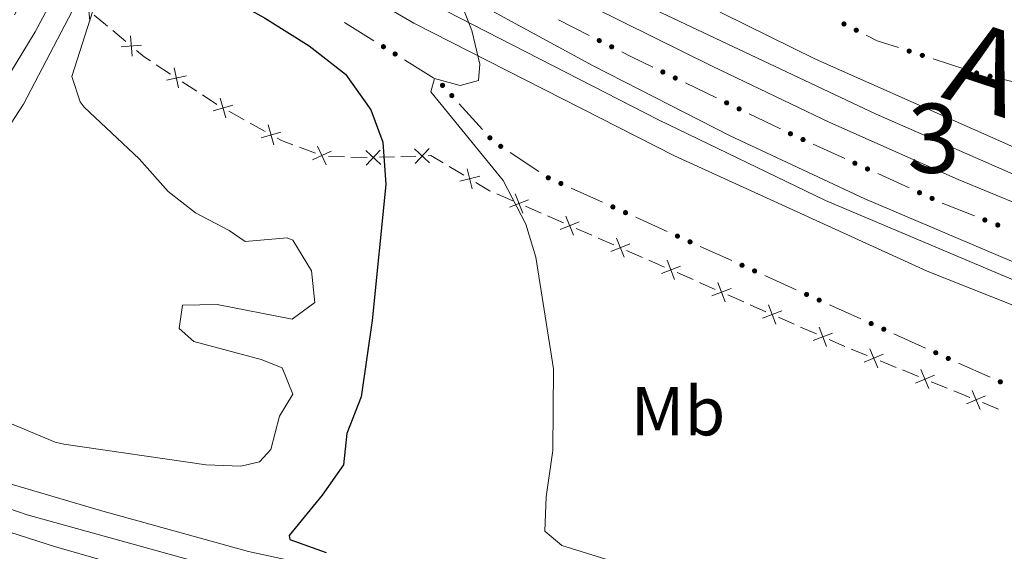
# Model space of a CAD drawing. Units: metres. Extents: x 634978 to 641904, y 720699 to 725465.
# Drawn here: x 636270 to 636412, y 722297 to 722374 of the extents above; entities that cross this region are included whole.
import ezdxf
from ezdxf.enums import TextEntityAlignment as Align

# ---------------------------------------------------------------- set-up
doc = ezdxf.new("R2010")
doc.units = ezdxf.units.M
doc.header["$MEASUREMENT"] = 0
doc.linetypes.add('DGN Style 4', pattern=[123.4905219497772, 61.70669429095675, -30.85334714547838, 0.07713336786369594, -30.85334714547838])
for name, color, linetype, lineweight in [('Centroides', 7, 'Continuous', 5), ('Edificios construcciones cerramientos', 7, 'Continuous', 5), ('Entidades rústicas y varios', 7, 'Continuous', 5), ('Relieve y altimetría', 7, 'Continuous', 5), ('Textos de rotulación', 7, 'Continuous', 5), ('Viales y ferrocarril', 7, 'Continuous', 5)]:
    doc.layers.add(name, color=color, linetype=linetype, lineweight=lineweight)
doc.styles.add('Style-Arial Narrow', font='txt')
doc.styles.add('Style-Times New Roman', font='txt')

msp = doc.modelspace()

# ---------------------------------------------------------------- hatches: boundary and pattern name
at = {"layer": 'Edificios construcciones cerramientos', "linetype": 'Continuous', "lineweight": 5, "extrusion": (0, 0, -1)}
h = msp.add_hatch(color=170, dxfattribs=at)
edge = h.paths.add_edge_path()
edge.add_arc((-636388.7494350732, 722373.5835360412), 0.3750000000796613, 241.5262596298227, 601.5262596298228)
h = msp.add_hatch(color=170, dxfattribs=at)
edge = h.paths.add_edge_path()
edge.add_arc((-636390.5316858131, 722372.6838196293), 0.3750000000796613, 241.5262596298227, 601.5262596298228)
h = msp.add_hatch(color=170, dxfattribs=at)
edge = h.paths.add_edge_path()
edge.add_arc((-636353.4025766444, 722371.1796806706), 0.3750000000796614, 241.509679526844, 601.5096795268439)
h = msp.add_hatch(color=170, dxfattribs=at)
edge = h.paths.add_edge_path()
edge.add_arc((-636322.2141615853, 722370.301406617), 0.3750000000796616, 66.79336189916253, 426.7933618991626)
h = msp.add_hatch(color=170, dxfattribs=at)
edge = h.paths.add_edge_path()
edge.add_arc((-636355.1864724015, 722370.2797815003), 0.3750000000796614, 241.509679526844, 601.5096795268439)
h = msp.add_hatch(color=170, dxfattribs=at)
edge = h.paths.add_edge_path()
edge.add_arc((-636323.9079862032, 722369.2408210256), 0.3750000000796616, 66.79336189916253, 426.7933618991626)
h = msp.add_hatch(color=170, dxfattribs=at)
edge = h.paths.add_edge_path()
edge.add_arc((-636398.173213145, 722369.6607536341), 0.3750000000796614, 232.7493005089079, 592.7493005089079)
h = msp.add_hatch(color=170, dxfattribs=at)
edge = h.paths.add_edge_path()
edge.add_arc((-636400.0740930194, 722369.0428043692), 0.3750000000796614, 232.7493005089079, 592.7493005089079)
h = msp.add_hatch(color=170, dxfattribs=at)
edge = h.paths.add_edge_path()
edge.add_arc((-636362.5831169025, 722366.6410498386), 0.3750000000796613, 240.5673562053295, 600.5673562053295)
h = msp.add_hatch(color=170, dxfattribs=at)
edge = h.paths.add_edge_path()
edge.add_arc((-636364.3821577132, 722365.7703262109), 0.3750000000796613, 240.5673562053295, 600.5673562053295)
h = msp.add_hatch(color=170, dxfattribs=at)
edge = h.paths.add_edge_path()
edge.add_arc((-636407.9152225009, 722366.4937636515), 0.3750000000796614, 232.7493005089079, 592.7493005089079)
h = msp.add_hatch(color=170, dxfattribs=at)
edge = h.paths.add_edge_path()
edge.add_arc((-636409.8544540261, 722366.0219082141), 0.3750000000796613, 228.0046249826085, 588.0046249826084)
h = msp.add_hatch(color=170, dxfattribs=at)
edge = h.paths.add_edge_path()
edge.add_arc((-636330.7587436049, 722364.7061893134), 0.3750000000796613, 82.66566489645632, 442.6656648964563)
h = msp.add_hatch(color=170, dxfattribs=at)
edge = h.paths.add_edge_path()
edge.add_arc((-636332.0948728607, 722363.2261692148), 0.3750000000796613, 82.66566489645632, 442.6656648964563)
h = msp.add_hatch(color=170, dxfattribs=at)
edge = h.paths.add_edge_path()
edge.add_arc((-636371.8032010566, 722362.1785912479), 0.3750000000796613, 240.5673562053295, 600.5673562053295)
h = msp.add_hatch(color=170, dxfattribs=at)
edge = h.paths.add_edge_path()
edge.add_arc((-636373.602241867, 722361.3078676201), 0.3750000000796613, 240.5673562053295, 600.5673562053295)
h = msp.add_hatch(color=170, dxfattribs=at)
edge = h.paths.add_edge_path()
edge.add_arc((-636337.606406041, 722357.1210863073), 0.3750000000796613, 82.66566489645632, 442.6656648964563)
h = msp.add_hatch(color=170, dxfattribs=at)
edge = h.paths.add_edge_path()
edge.add_arc((-636381.0232852104, 722357.7161326571), 0.3750000000796613, 240.5673562053295, 600.5673562053295)
h = msp.add_hatch(color=170, dxfattribs=at)
edge = h.paths.add_edge_path()
edge.add_arc((-636339.1624778507, 722355.8918644958), 0.3750000000796614, 68.2971591933512, 428.2971591933513)
h = msp.add_hatch(color=170, dxfattribs=at)
edge = h.paths.add_edge_path()
edge.add_arc((-636382.8336513741, 722356.8687656389), 0.3750000000796613, 239.2580342387952, 599.2580342387952)
h = msp.add_hatch(color=170, dxfattribs=at)
edge = h.paths.add_edge_path()
edge.add_arc((-636390.3369365507, 722353.4465776407), 0.3750000000796613, 239.2580342387952, 599.2580342387952)
h = msp.add_hatch(color=170, dxfattribs=at)
edge = h.paths.add_edge_path()
edge.add_arc((-636346.0366320976, 722351.3442011708), 0.3750000000796614, 59.06006685132955, 419.0600668513295)
h = msp.add_hatch(color=170, dxfattribs=at)
edge = h.paths.add_edge_path()
edge.add_arc((-636392.1559147751, 722352.616956308), 0.3750000000796613, 239.2580342387952, 599.2580342387952)
h = msp.add_hatch(color=170, dxfattribs=at)
edge = h.paths.add_edge_path()
edge.add_arc((-636347.8568616179, 722350.5215947181), 0.3750000000796614, 59.06006685132955, 419.0600668513295)
h = msp.add_hatch(color=170, dxfattribs=at)
edge = h.paths.add_edge_path()
edge.add_arc((-636399.6591999517, 722349.1947683098), 0.3750000000796613, 239.2580342387952, 599.2580342387952)
h = msp.add_hatch(color=170, dxfattribs=at)
edge = h.paths.add_edge_path()
edge.add_arc((-636401.4781781761, 722348.3651469769), 0.3750000000796613, 239.2580342387952, 599.2580342387952)
h = msp.add_hatch(color=170, dxfattribs=at)
edge = h.paths.add_edge_path()
edge.add_arc((-636355.36530839, 722347.128343099), 0.3750000000796614, 59.06006685132955, 419.0600668513295)
h = msp.add_hatch(color=170, dxfattribs=at)
edge = h.paths.add_edge_path()
edge.add_arc((-636357.1855379103, 722346.3057366463), 0.3750000000796614, 59.06006685132955, 419.0600668513295)
h = msp.add_hatch(color=170, dxfattribs=at)
edge = h.paths.add_edge_path()
edge.add_arc((-636409.1081798433, 722345.2448983341), 0.3750000000796614, 236.1145516704193, 596.1145516704191)
h = msp.add_hatch(color=170, dxfattribs=at)
edge = h.paths.add_edge_path()
edge.add_arc((-636410.9695988486, 722344.5163955111), 0.3750000000796614, 236.1145516704193, 596.1145516704191)
h = msp.add_hatch(color=170, dxfattribs=at)
edge = h.paths.add_edge_path()
edge.add_arc((-636364.6939846824, 722342.9124850272), 0.3750000000796614, 59.06006685132955, 419.0600668513295)
h = msp.add_hatch(color=170, dxfattribs=at)
edge = h.paths.add_edge_path()
edge.add_arc((-636366.5142142028, 722342.0898785745), 0.3750000000796614, 59.06006685132955, 419.0600668513295)
h = msp.add_hatch(color=170, dxfattribs=at)
edge = h.paths.add_edge_path()
edge.add_arc((-636374.0226609746, 722338.6966269554), 0.3750000000796614, 59.06006685132955, 419.0600668513295)
h = msp.add_hatch(color=170, dxfattribs=at)
edge = h.paths.add_edge_path()
edge.add_arc((-636375.842890495, 722337.8740205027), 0.3750000000796614, 59.06006685132955, 419.0600668513295)
h = msp.add_hatch(color=170, dxfattribs=at)
edge = h.paths.add_edge_path()
edge.add_arc((-636383.3513372671, 722334.4807688838), 0.3750000000796614, 59.06006685132955, 419.0600668513295)
h = msp.add_hatch(color=170, dxfattribs=at)
edge = h.paths.add_edge_path()
edge.add_arc((-636385.1715667874, 722333.6581624309), 0.3750000000796614, 59.06006685132955, 419.0600668513295)
h = msp.add_hatch(color=170, dxfattribs=at)
edge = h.paths.add_edge_path()
edge.add_arc((-636392.6800135595, 722330.264910812), 0.3750000000796614, 59.06006685132955, 419.0600668513295)
h = msp.add_hatch(color=170, dxfattribs=at)
edge = h.paths.add_edge_path()
edge.add_arc((-636394.5002430798, 722329.442304359), 0.3750000000796614, 59.06006685132955, 419.0600668513295)
h = msp.add_hatch(color=170, dxfattribs=at)
edge = h.paths.add_edge_path()
edge.add_arc((-636402.008689852, 722326.0490527402), 0.3750000000796614, 59.06006685132955, 419.0600668513295)
h = msp.add_hatch(color=170, dxfattribs=at)
edge = h.paths.add_edge_path()
edge.add_arc((-636403.8289193723, 722325.2264462872), 0.3750000000796614, 59.06006685132955, 419.0600668513295)
h = msp.add_hatch(color=170, dxfattribs=at)
edge = h.paths.add_edge_path()
edge.add_arc((-636411.3410541241, 722321.8440582494), 0.3750000000796614, 58.55758668349092, 418.5575866834909)

# ---------------------------------------------------------------- linework, layer by layer
at = {"layer": 'Edificios construcciones cerramientos', "color": 250, "linetype": 'Continuous', "lineweight": 5}
for p, q in [((636280.4264885769, 722374.8698241473, 504.2316733872136), (636282.3427100193, 722373.2693845155, 504.3608568552473)), ((636283.1091985963, 722372.6292086628, 504.4125302424609), (636285.0254200387, 722371.0287690312, 504.5417137104947)), ((636289.3850126301, 722367.697417245, 504.72), (636291.476750196, 722366.328244518, 504.72)), ((636293.1501402487, 722365.2329063367, 504.72), (636295.2418778145, 722363.8637336097, 504.72)), ((636296.0785728409, 722363.3160645189, 504.72), (636298.1703104067, 722361.9468917921, 504.72)), ((636299.9004464389, 722360.9559422245, 504.5818129129227), (636302.0749751469, 722359.739070199, 504.3802009797237)), ((636302.9447866301, 722359.252321389, 504.299556206444), (636305.1193153381, 722358.0354493635, 504.097944273245)), ((636310.0784578887, 722355.7714698587, 503.5305415268642), (636312.4095377757, 722354.923804445, 503.2182437429242)), ((636324.7177575622, 722354.4060782855, 498.0724499780978), (636326.9204932675, 722354.4785860444, 496.8923236978294)), ((636314.2726877944, 722354.425338868, 502.8290426012912), (636316.596291624, 722354.3613864691, 501.9088386381905)), ((636317.5257331559, 722354.3358055095, 501.5407570529501), (636319.8493369855, 722354.2718531105, 500.6205530898494)), ((636321.6339275746, 722354.3045674232, 499.7246267704734), (636323.8366632799, 722354.377075182, 498.5445004902051)), ((636331.6936200913, 722352.9915166632, 495.5885991449946), (636333.8363668174, 722351.7089043963, 495.4722280122916)), ((636338.6162786356, 722349.0187164992, 495.1877824904785), (636340.9015326907, 722348.0207317292, 495.0099052801093)), ((636342.7297359349, 722347.2223439133, 494.867603511814), (636345.0149899903, 722346.2243591435, 494.6897263014448)), ((636345.9290916123, 722345.8251652354, 494.6185754172971), (636348.2143456675, 722344.8271804657, 494.4406982069279)), ((636350.0425489119, 722344.0287926497, 494.2983964386325), (636352.327802967, 722343.03080788, 494.1205192282633)), ((636353.2419045891, 722342.6316139719, 494.0493683441156), (636355.5271586445, 722341.6336292021, 493.8714911337464)), ((636357.3553618887, 722340.8352413862, 493.7291893654511), (636359.6406159438, 722339.8372566164, 493.5513121550819)), ((636364.6678298344, 722337.6301622947, 493.2333631470174), (636366.9527916608, 722336.6224138811, 493.1176367994403)), ((636367.8667763912, 722336.2193145156, 493.0713462604095), (636370.1517382176, 722335.211566102, 492.9556199128323)), ((636371.9797076785, 722334.4053673712, 492.8630388347706), (636374.264669505, 722333.3976189576, 492.7473124871935)), ((636375.1786542353, 722332.994519592, 492.7010219481626), (636377.4636160617, 722331.9867711784, 492.5852956005855)), ((636379.2915855227, 722331.1805724476, 492.4927145225238), (636381.5765473491, 722330.172824034, 492.3769881749467)), ((636382.4905320795, 722329.7697246685, 492.3306976359158), (636384.7754939059, 722328.7619762549, 492.2149712883387)), ((636386.6034633669, 722327.955777524, 492.122390210277), (636388.888425193, 722326.9480291104, 492.0066638626999)), ((636389.8116958549, 722326.5676379823, 491.9540713064653), (636392.1237764568, 722325.6262070485, 491.8199404521047)), ((636393.9734409384, 722324.8730623012, 491.7126357686162), (636396.2855215403, 722323.9316313672, 491.5785049142556)), ((636397.2103537812, 722323.5550589936, 491.5248525725114), (636399.5224343832, 722322.6136280596, 491.3907217181508)), ((636401.3720988648, 722321.8604833123, 491.2834170346624), (636403.6841794667, 722320.9190523785, 491.1492861803018)), ((636404.6090117076, 722320.5424800047, 491.0956338385576), (636406.9210923095, 722319.601049071, 490.961502984197)), ((636408.7707567911, 722318.8479043236, 490.8541983007086), (636411.082837393, 722317.9064733896, 490.720067446348))]:
    msp.add_line(p, q, dxfattribs=at)
at = {"layer": 'Edificios construcciones cerramientos', "color": 170, "linetype": 'Continuous', "lineweight": 5}
for p, q in [((636320.8365091993, 722371.1642422962, 495.4046393867766), (636316.601947655, 722373.8157062738, 495.6001574227476)), ((636347.4949380064, 722374.1596222541, 493.8163140479333), (636351.9546773988, 722371.909874328, 493.5941455936807)), ((636329.5173603657, 722365.728741142, 495.0038274130362), (636325.2827988213, 722368.3802051197, 495.1993454490072)), ((636401.6202046943, 722368.5399884398, 490.7653052585731), (636406.37240438, 722366.9951152774, 490.5922010775758)), ((636365.8454102483, 722365.0619139108, 492.9751729638282), (636370.3430122745, 722362.8851048425, 492.7932985769165)), ((636411.4347553463, 722365.6491985826, 490.3156049490582), (636416.2919849665, 722364.5042256496, 490.0051900650068)), ((636336.5197388195, 722358.3250585387, 494.2385304710832), (636333.1794156798, 722362.0251087856, 494.6282348373703)), ((636375.0654944016, 722360.5994553205, 492.6023304706591), (636379.5630964278, 722358.4226462522, 492.4204560837473)), ((636384.3131243512, 722356.1937842038, 492.2537396748536), (636388.8605699129, 722354.1197308716, 492.1157482233302)), ((636344.6773435939, 722352.2340570865, 493.734065069153), (636340.5141315099, 722354.9955319364, 493.9388132044179)), ((636393.6353877522, 722351.941974873, 491.9708571992308), (636398.182833314, 722349.8679215407, 491.8328657477075)), ((636353.884815583, 722347.7976195721, 493.2339232170313), (636349.3342417814, 722349.8541357049, 493.4849600139306)), ((636363.2134918759, 722343.5817615003, 492.7192977833878), (636358.6629180743, 722345.6382776331, 492.970334580287)), ((636372.5421681688, 722339.3659034285, 492.2046723497443), (636367.9915943672, 722341.4224195613, 492.4557091466435)), ((636381.8708444617, 722335.1500453567, 491.6900469161008), (636377.3202706601, 722337.2065614895, 491.941083713)), ((636391.1995207546, 722330.9341872849, 491.1754214824572), (636386.648946953, 722332.9907034177, 491.4264582793565)), ((636400.5281970475, 722326.7183292131, 490.6607960488137), (636395.9776232459, 722328.7748453459, 490.911832845713)), ((636409.8568733404, 722322.5024711413, 490.1461706151701), (636405.3062995388, 722324.5589872743, 490.3972074120695))]:
    msp.add_line(p, q, dxfattribs=at)
at = {"layer": 'Edificios construcciones cerramientos', "color": 250, "linetype": 'Continuous', "lineweight": 5, "flags": 128}
for points, elevation in [([(636279.5257385515, 722376.9886331656), (636279.7913501195, 722374.0306861589)], 504.18), ([(636285.6576471673, 722371.8672263438), (636285.9232587351, 722368.9092793372)], 504.5933870977083), ([(636287.2694264546, 722370.5210586246), (636284.3114794476, 722370.2554470566)], 504.5933870977083), ([(636293.7656211893, 722366.0835457554), (636290.8584565434, 722365.4765912909)], 504.72), ([(636292.008561634, 722367.2336508459), (636292.6155160987, 722364.3264862003)], 504.72), ([(636300.4583099652, 722361.8456179837), (636297.6002242954, 722361.0385576992)], 504.6624576862023), ([(636298.6257369879, 722362.8711306765), (636299.4327972727, 722360.0130450064)], 504.6624576862023), ([(636305.5842288532, 722358.9771401954), (636306.391289138, 722356.1190545254)], 504.0172994999655), ([(636307.4168018305, 722357.9516275027), (636304.5587161607, 722357.1445672181)], 504.0172994999655), ([(636312.7127637491, 722355.9295364087), (636313.9686695058, 722353.2383097869)], 503.0933246293483), ([(636314.6863299385, 722355.2118759761), (636311.9951033166, 722353.9559702193)], 503.0933246293483), ([(636319.667998106, 722355.289228363), (636321.835949888, 722353.2594537274)], 500.1966772825808), ([(636321.7668613149, 722355.3583169363), (636319.7370866793, 722353.1903651543)], 500.1966772825808), ([(636326.7167523631, 722355.5212531912), (636328.8847041451, 722353.4914785556)], 496.4202731857221), ([(636328.815615572, 722355.5903417645), (636326.7858409365, 722353.4223899825)], 496.4202731857221), ([(636334.3304321717, 722352.6355083953), (636335.0537291472, 722349.7550845572)], 495.4256795592104), ([(636336.1322925782, 722351.5569449642), (636333.2518687407, 722350.8336479885)], 495.4256795592104), ([(636341.2723055608, 722349.0032671879), (636342.3563592252, 722346.2383390418)], 494.9387543959617), ([(636343.1967964661, 722348.162829947), (636340.4318683201, 722347.0787762825)], 494.9387543959617), ([(636350.5096094429, 722344.9692786834), (636347.7446812969, 722343.885225019)], 494.3695473227802), ([(636348.5851185378, 722345.8097159243), (636349.6691722022, 722343.044787778)], 494.3695473227802), ([(636357.8224224199, 722341.7757274199), (636355.0574942736, 722340.6916737554)], 493.8003402495987), ([(636355.8979315145, 722342.6161646608), (636356.981985179, 722339.8512365145)], 493.8003402495987), ([(636363.2155352328, 722339.4169540601), (636364.2895458192, 722336.648109308)], 493.2796536860483), ([(636365.136962902, 722338.569536977), (636362.3681181499, 722337.4955263911)], 493.2796536860483), ([(636370.527413077, 722336.1921591365), (636371.6014236631, 722333.4233143844)], 492.9093293738015), ([(636372.4488407462, 722335.3447420534), (636369.6799959941, 722334.2707314675)], 492.9093293738015), ([(636379.7607185903, 722332.1199471301), (636376.9918738382, 722331.045936544)], 492.5390050615547), ([(636377.8392909209, 722332.967364213), (636378.9133015072, 722330.1985194609)], 492.5390050615547), ([(636387.0725964343, 722328.8951522065), (636384.3037516824, 722327.8211416204)], 492.1686807493078), ([(636385.151168765, 722329.7425692894), (636386.2251793514, 722326.9737245373)], 492.1686807493078), ([(636392.4708223874, 722326.6173134218), (636393.6238288116, 722323.8804217202)], 491.7662881103604), ([(636394.4157714504, 722325.8253707832), (636391.6788797488, 722324.672364359)], 491.7662881103604), ([(636399.8694803137, 722323.6047344329), (636401.0224867379, 722320.8678427315)], 491.3370693764066), ([(636401.8144293765, 722322.8127917943), (636399.0775376752, 722321.6597853701)], 491.3370693764066), ([(636407.2681382401, 722320.5921554442), (636408.4211446643, 722317.8552637426)], 490.9078506424528), ([(636409.2130873029, 722319.8002128056), (636406.4761956015, 722318.6472063814)], 490.9078506424528)]:
    msp.add_lwpolyline(points, dxfattribs=dict(at, elevation=elevation))
at = {"layer": 'Edificios construcciones cerramientos', "color": 170, "linetype": 'Continuous', "lineweight": 5, "extrusion": (-0.01791063922406588, -0.1655808852048282, 0.986033558991463), "elevation": -130524.8710559289, "flags": 128}
msp.add_lwpolyline([(555016.5534385976, 775716.5173617455), (555018.1772551083, 775715.8979711607), (555021.3680600068, 775715.2198711671)], dxfattribs=at)
at = {"layer": 'Edificios construcciones cerramientos', "color": 250, "linetype": 'Continuous', "lineweight": 5, "extrusion": (0.2230946918225717, 0.3408302973153962, 0.9132707522484724), "elevation": 388618.527355199, "flags": 128}
msp.add_lwpolyline([(-136758.2153856137, -870029.7254766126), (-136759.6539236266, -870029.5415096355), (-136760.7036700411, -870029.5415096353)], dxfattribs=at)
at = {"layer": 'Edificios construcciones cerramientos', "color": 170, "linetype": 'Continuous', "lineweight": 5, "extrusion": (-0.1626832713860365, -0.4110698316732321, 0.8969703153947056), "elevation": -400026.3778408805, "flags": 128}
msp.add_lwpolyline([(325882.3364424576, 812740.6576241031), (325883.9232981387, 812740.4973205617), (325887.3168206064, 812740.2171542773)], dxfattribs=at)
at = {"layer": 'Edificios construcciones cerramientos', "color": 250, "linetype": 'Continuous', "lineweight": 5, "extrusion": (0.2017733091799916, 0.2017733096862506, 0.9584232171649495), "elevation": 274625.1003370175, "flags": 128}
msp.add_lwpolyline([(60846.68086803472, -920633.0068642255), (60846.00698576926, -920633.2054085298), (60844.39090035495, -920633.9922980559)], dxfattribs=at)
at = {"layer": 'Edificios construcciones cerramientos', "color": 250, "linetype": 'Continuous', "lineweight": 5, "extrusion": (0.3762584591676408, 0.5617311545164334, 0.7368091217882875), "elevation": 645558.5166545903, "flags": 128}
msp.add_lwpolyline([(-126687.6746793119, -702790.8291680503), (-126688.0056336898, -702791.1519345185), (-126690.0385117696, -702791.2922277988)], dxfattribs=at)
at = {"layer": 'Edificios construcciones cerramientos', "color": 250, "linetype": 'Continuous', "lineweight": 5, "extrusion": (0.1384921301661915, 0.142445366851444, 0.9800659403043186), "elevation": 191508.4781209611, "flags": 128}
msp.add_lwpolyline([(47298.11620682897, -942231.9662833018), (47295.83700246632, -942232.5155848882), (47295.69178166147, -942232.5712877496)], dxfattribs=at)
at = {"layer": 'Edificios construcciones cerramientos', "color": 170, "linetype": 'Continuous', "lineweight": 5, "extrusion": (0.0673314395216101, 0.08146727931108717, 0.9943990947570283), "elevation": 102186.5623658654, "flags": 128}
msp.add_lwpolyline([(-30365.20448753878, -956781.5908450431), (-30365.83318933367, -956781.7609147937), (-30369.96207570133, -956783.1260164599)], dxfattribs=at)
at = {"layer": 'Edificios construcciones cerramientos', "color": 250, "linetype": 'Continuous', "lineweight": 5, "extrusion": (0.4054271797139545, 0.9027578198854507, 0.1437258521799656), "elevation": 910166.3671598353, "flags": 128}
msp.add_lwpolyline([(-284578.0454756008, -131688.2038309528), (-284579.5897456247, -131688.315147968), (-284580.5404269556, -131688.359665949)], dxfattribs=at)
at = {"layer": 'Relieve y altimetría', "color": 30, "linetype": 'Continuous', "lineweight": 25, "elevation": 500, "flags": 128}
msp.add_lwpolyline([(636223.6399999999, 722430.8700000001), (636272.6300000001, 722394.4199999999), (636285.3600000001, 722386.48), (636292.5, 722381.4299999999), (636305.02, 722374.47), (636311.49, 722370.4299999999), (636316.72, 722366.31), (636320.3899999999, 722361.1599999999), (636322.1200000001, 722356.48), (636322.5700000001, 722350.3500000001), (636320.5900000001, 722330.7), (636318.99, 722319.6799999999), (636316.9299999999, 722314.3700000001), (636316.47, 722309.8400000001), (636313.3800000001, 722305.45), (636308.6000000001, 722299.6200000001), (636308.6799999999, 722299.0700000001), (636313.95, 722297.1699999999)], dxfattribs=at)
at = {"layer": 'Relieve y altimetría', "color": 30, "linetype": 'Continuous', "lineweight": 5, "flags": 128}
for points, elevation in [([(636333.1399999999, 722377.3700000001), (636334.97, 722372.6499999999), (636336.1499999999, 722367.78), (636335.94, 722365.3900000001), (636333.3200000001, 722364.6699999999), (636329.6000000001, 722365.6799999999), (636329.0700000001, 722363.78), (636339.5, 722350.94), (636342.8, 722344.6200000001), (636344.22, 722339.8500000001), (636346.77, 722323.74)], 495), ([(636280.25, 722375.5), (636277.19, 722365.99), (636278.4199999999, 722362.31), (636278.97, 722361.5700000001), (636286.95, 722354.0700000001), (636291.1300000001, 722349.3400000001), (636295.0700000001, 722346.26), (636299.94, 722343.71), (636302.26, 722342.1400000001), (636308.29, 722342.6799999999), (636309.1300000001, 722342.3300000001), (636311.8300000001, 722337.9099999999), (636312.3, 722333.29), (636309.02, 722330.8900000001), (636298.2, 722333.04), (636293.2, 722332.9199999999), (636292.72, 722329.55), (636294.8400000001, 722327.6799999999), (636304.54, 722325.0700000001), (636307.5800000001, 722323.8500000001), (636309.1100000001, 722320.0700000001), (636307.21, 722316.8700000001), (636305.97, 722312.0800000001), (636304.3, 722310.29), (636301.6000000001, 722309.6499999999), (636296.6100000001, 722309.8200000001), (636276.03, 722312.8400000001), (636274.77, 722313.1000000001), (636264.6399999999, 722317.3600000001)], 505), ([(636346.77, 722323.74), (636346.69, 722311.9099999999), (636345.72, 722305.21), (636345.52, 722300.24), (636347.99, 722298.19), (636360.72, 722294.21)], 495)]:
    msp.add_lwpolyline(points, dxfattribs=dict(at, elevation=elevation))
at = {"layer": 'Viales y ferrocarril', "color": 250, "linetype": 'Continuous', "lineweight": 15, "extrusion": (0.03295375595605896, 0.01563870602512091, 0.9993345189886359), "elevation": 32769.71240217824, "flags": 128}
msp.add_lwpolyline([(379801.6519072894, -883902.144498369), (379805.9095868353, -883912.5622267625), (379811.1360591819, -883921.1471074787), (379821.0083244151, -883934.2201357917)], dxfattribs=at)
at = {"layer": 'Viales y ferrocarril', "color": 20, "linetype": 'Continuous', "lineweight": 5}
for points in [[(636137.47, 722415.0800000001, 506.17), (636144.44, 722410.8500000001, 505.99), (636146.3400000001, 722409.69, 505.94), (636148.78, 722407.1599999999, 505.94), (636151.54, 722404.3200000001, 505.94), (636153.2, 722402.1599999999, 506.01), (636157, 722397.2, 506.17), (636162.1499999999, 722387.46, 506.32), (636164.6699999999, 722381.3400000001, 506.63), (636162.26, 722354.8400000001, 507.44), (636159.53, 722349.0700000001, 507.54), (636155.8400000001, 722342.3500000001, 507.98), (636166.8400000001, 722343.46, 507.44), (636175.19, 722342.3800000001, 507.37), (636209.1699999999, 722328.8500000001, 507.28), (636222.1699999999, 722324, 507.28), (636235.6799999999, 722318.8800000001, 506.52), (636246.06, 722314.94, 505.94), (636257.5700000001, 722310.8, 504.99), (636262.8700000001, 722308.7, 504.61), (636281.3200000001, 722303.24, 502.71), (636302.71, 722297.3200000001, 500.96)], [(636268.9299999999, 722374.8999999999, 505.33), (636271.51, 722380, 505.16), (636277.81, 722376.53, 505.22), (636270.24, 722362.01, 505.75), (636264.73, 722353.6100000001, 506.06)], [(636289.4099999999, 722293.78, 502.29), (636274.6799999999, 722298.05, 503.66), (636256.49, 722303.8700000001, 504.88), (636237.5800000001, 722310.3, 506.48), (636232.6100000001, 722311.97, 506.8), (636223.99, 722314.8600000001, 507.36), (636208.3300000001, 722321.0800000001, 507.66), (636188.6599999999, 722328.69, 507.59), (636176.8899999999, 722332.8300000001, 507.59), (636167.04, 722333.3500000001, 507.59), (636158.81, 722332.97, 507.89), (636149.9199999999, 722330.9199999999, 508.27), (636139.9099999999, 722326.4099999999, 508.65)]]:
    msp.add_polyline3d(points, dxfattribs=at)
at = {"layer": 'Viales y ferrocarril', "color": 135, "linetype": 'Continuous', "lineweight": 5}
for points in [[(636423.96, 722343.3999999999, 491.29), (636405.27, 722351.1200000001, 491.83), (636386.69, 722359.3500000001, 492.66), (636369.79, 722367.45, 493.5), (636352.45, 722376.01, 493.96), (636331.3999999999, 722387.2, 494.8), (636315.97, 722395.99, 495.48), (636300.29, 722405.48, 496.4), (636295.95, 722408.19, 496.58), (636299.06, 722414.4199999999, 503.95), (636322.52, 722400.24, 495.11), (636336.9299999999, 722392.76, 494.36), (636353.1300000001, 722385.0800000001, 493.53), (636371.1699999999, 722375.1499999999, 492.77), (636384.6399999999, 722368.51, 492.35), (636415.01, 722354.98, 491.32)], [(636581.28, 722276.76, 489.84), (636493.4099999999, 722304.53, 490.21), (636473.75, 722310.75, 490.29), (636434.8800000001, 722324.29, 491.36), (636400.77, 722337.8400000001, 492.35), (636364.26, 722354.5, 493.72), (636326.5900000001, 722373.72, 495.47), (636294.1000000001, 722392.6699999999, 496.84), (636289.6399999999, 722395.53, 497.05), (636292.6200000001, 722401.52, 504.39), (636294.29, 722400.4199999999, 496.7), (636312.69, 722389.23, 495.86), (636352.51, 722367.55, 493.96), (636372.3300000001, 722357.4299999999, 493.12), (636391.79, 722348.28, 492.66), (636416.81, 722337.6699999999, 491.75), (636439.03, 722328.6000000001, 491.14), (636465.48, 722318.71, 490.68), (636494.46, 722308.97, 490.25), (636511.2, 722303.3400000001, 490), (636576.05, 722282.24, 489.85)]]:
    msp.add_polyline3d(points, dxfattribs=at)
at = {"layer": 'Viales y ferrocarril', "color": 250, "linetype": 'DGN Style 4', "lineweight": 5}
for points in [[(636297.73, 722411.75, 501.23), (636316.1000000001, 722400.1699999999, 495.42), (636360.6699999999, 722376.01, 493.52), (636393.3899999999, 722360.52, 492.24), (636423.05, 722347.52, 491.21), (636472.3800000001, 722329.8700000001, 490.27), (636516.97, 722315.31, 489.98), (636566.26, 722300.1499999999, 489.96), (636612.6399999999, 722284.45, 490.33), (636655.44, 722269.52, 491.13), (636693.46, 722255.05, 491.93), (636755.3899999999, 722226.8900000001, 493.18), (636790.26, 722211.5800000001, 493.62), (636820.1499999999, 722198.8300000001, 493.94), (636847.47, 722185.8700000001, 494.27), (636873.97, 722172.28, 494.57), (636895.3700000001, 722160.4099999999, 495), (636917.96, 722146.8600000001, 495.73), (636938.7, 722133.96, 496.34), (636951.48, 722125.6400000001, 496.52), (636979.8899999999, 722106.3300000001, 496.33), (637004.75, 722087.3500000001, 495.53), (637030.03, 722066.6200000001, 494.49), (637052.3500000001, 722047.01, 493.03)], [(636291.21, 722398.6799999999, 500.05), (636300.8899999999, 722392.48, 496.46), (636331.3500000001, 722375.44, 495.15), (636361.97, 722359.72, 493.66), (636386.1000000001, 722348.04, 492.89), (636414.4299999999, 722336.04, 491.87), (636473.49, 722313.3400000001, 490.42), (636537.3500000001, 722292.5700000001, 489.98), (636563.0700000001, 722284.71, 489.89), (636588.1699999999, 722276.3600000001, 489.94), (636619.8899999999, 722265.54, 490.26), (636652.54, 722254.04, 490.8), (636681.8, 722241.6699999999, 491.08), (636741.47, 722217.71, 492.41)], [(636159.8899999999, 722371.6699999999, 506.94), (636163.3899999999, 722364.78, 506.98), (636167.3500000001, 722358.1699999999, 507.11), (636173.01, 722350.54, 507.24), (636181.6200000001, 722343.0800000001, 507.26), (636195.06, 722335.4099999999, 507.21), (636208.3999999999, 722332.8600000001, 507.06), (636221.27, 722332.97, 506.91), (636232.97, 722335.7, 506.83), (636246.55, 722342.76, 506.53), (636255.3999999999, 722349.6799999999, 506.28), (636264.44, 722360.1599999999, 505.82), (636271.8899999999, 722372.47, 505.4), (636274.9299999999, 722378.1200000001, 505.22)], [(636734.8200000001, 722212.27, 491.85), (636693.94, 722229.1400000001, 491.12), (636655.73, 722243.02, 490.35), (636617.1300000001, 722254.8500000001, 489.63), (636587.6799999999, 722261.23, 489.12), (636553.74, 722267.8800000001, 488.82), (636519.3899999999, 722272.9099999999, 488.88), (636484.9199999999, 722276.03, 489.28), (636462.6300000001, 722276.9299999999, 490.37), (636437.28, 722277.53, 491.63), (636416.6599999999, 722277.8200000001, 492.85), (636397.4299999999, 722278.9099999999, 494.2), (636364.9199999999, 722282.02, 496.3), (636344.1499999999, 722285.28, 497.83), (636323.1699999999, 722289.31, 499.63), (636298.4099999999, 722294.94, 501.47), (636270.74, 722302.6200000001, 503.94), (636245.74, 722311.31, 505.88), (636224.1599999999, 722319.3400000001, 507.26), (636199.23, 722329.1599999999, 507.42), (636180.74, 722336.1100000001, 507.46), (636165.44, 722338.6300000001, 507.57), (636152.9299999999, 722337.74, 508.1), (636142.8999999999, 722335.7, 508.46)]]:
    msp.add_polyline3d(points, dxfattribs=at)
at = {"layer": 'Viales y ferrocarril', "color": 250, "linetype": 'Continuous', "lineweight": 15}
for points in [[(636295.95, 722408.19, 496.58), (636300.29, 722405.48, 496.4), (636315.97, 722395.99, 495.48), (636331.3999999999, 722387.2, 494.8), (636352.45, 722376.01, 493.96), (636369.79, 722367.45, 493.5), (636386.69, 722359.3500000001, 492.66), (636405.27, 722351.1200000001, 491.83), (636423.96, 722343.3999999999, 491.29), (636444.45, 722335.8300000001, 490.84), (636491.04, 722319.9199999999, 490.3), (636496.6499999999, 722318.1599999999, 490.22)], [(636494.46, 722308.97, 490.25), (636465.48, 722318.71, 490.68), (636439.03, 722328.6000000001, 491.14), (636416.81, 722337.6699999999, 491.75), (636391.79, 722348.28, 492.66), (636372.3300000001, 722357.4299999999, 493.12), (636352.51, 722367.55, 493.96), (636312.69, 722389.23, 495.86), (636294.29, 722400.4199999999, 496.7), (636292.6200000001, 722401.52, 496.79)], [(636289.6399999999, 722395.53, 497.05), (636294.1000000001, 722392.6699999999, 496.84), (636326.5900000001, 722373.72, 495.47), (636364.26, 722354.5, 493.72), (636400.77, 722337.8400000001, 492.35), (636434.8800000001, 722324.29, 491.36), (636473.75, 722310.75, 490.29), (636493.4099999999, 722304.53, 490.21)], [(636353.1300000001, 722385.0800000001, 493.53), (636371.1699999999, 722375.1499999999, 492.77), (636384.6399999999, 722368.51, 492.35), (636415.01, 722354.98, 491.32), (636444.3999999999, 722343.5800000001, 490.49), (636461.94, 722337.3600000001, 490.18), (636486.6699999999, 722328.8500000001, 489.84), (636498.3200000001, 722325.21, 489.87)], [(636487.4199999999, 722279.27, 489.32), (636468.25, 722280.3999999999, 490.22), (636443.3300000001, 722280.9199999999, 491.13), (636420.98, 722281.1699999999, 492.5), (636402.8300000001, 722282.03, 493.8), (636385.27, 722283.26, 494.86), (636363.19, 722285.97, 496.31), (636341.3400000001, 722289.27, 497.99), (636321.1499999999, 722293.3, 499.74), (636302.71, 722297.3200000001, 500.96), (636281.3200000001, 722303.24, 502.71), (636262.8700000001, 722308.7, 504.61), (636257.5700000001, 722310.8, 504.99)], [(636237.5800000001, 722310.3, 506.48), (636256.49, 722303.8700000001, 504.88), (636274.6799999999, 722298.05, 503.66), (636289.4099999999, 722293.78, 502.29), (636306.4099999999, 722289.23, 501.07), (636325.8600000001, 722285.1100000001, 499.47), (636343.46, 722281.81, 497.95), (636363.44, 722278.76, 496.5), (636384.77, 722276.3500000001, 495.13), (636407.8800000001, 722274.7, 493.46), (636480.6399999999, 722272.6499999999, 489.27), (636485.75, 722272.27, 489.15)]]:
    msp.add_polyline3d(points, dxfattribs=at)

# ---------------------------------------------------------------- texts
at = {"layer": 'Centroides', "color": 250, "linetype": 'Continuous', "lineweight": 5, "style": 'Style-Arial Narrow'}
msp.add_text('3', height=10.00002, dxfattribs=at).set_placement((636401.6985955029, 722357.0600099999, 491.9), align=Align.MIDDLE_CENTER)
at = {"layer": 'Entidades rústicas y varios', "color": 92, "linetype": 'Continuous', "lineweight": 5, "style": 'Style-Arial Narrow'}
msp.add_text('Mb', height=7.000020000000001, dxfattribs=at).set_placement((636364.7798759679, 722317.6000099999, 493.57), align=Align.MIDDLE_CENTER)
at = {"layer": 'Textos de rotulación', "color": 1, "linetype": 'Continuous', "lineweight": 5, "style": 'Style-Times New Roman'}
msp.add_text('A-21 AUTOVÍA DEL PIRINEO', height=11.999814, rotation=341.8261028030847, dxfattribs=at).set_placement((636502.5679417914, 722336.5395723435, 486.36), align=Align.MIDDLE_CENTER)

doc.saveas('drawing.dxf')
